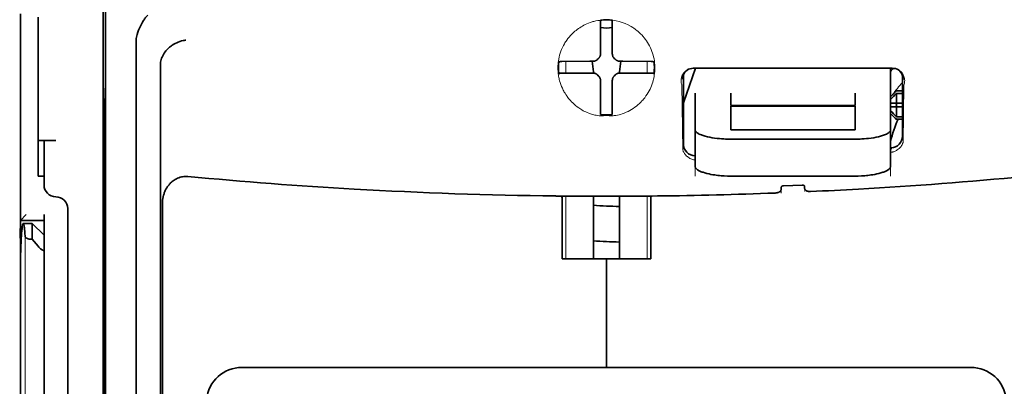
# Model space of a CAD drawing. Units: millimetres. Extents: x -3397 to 12682, y 2871 to 5344.
# Drawn here: x 9003 to 9086, y 3966 to 3997 of the extents above; entities that cross this region are included whole.
import ezdxf

# ---------------------------------------------------------------- set-up
doc = ezdxf.new("R2010")
doc.units = ezdxf.units.MM

msp = doc.modelspace()

# ---------------------------------------------------------------- linework, layer by layer
at = {"color": 5, "lineweight": 35}
for p, q in [((9010.484, 4079.36), (9010.484, 3945.836)), ((9010.573, 3945.037), (9010.573, 3984.826)), ((9003.536, 3864.344), (9003.536, 3976.582)), ((9083.21, 3967.624), (9022.107, 3967.624))]:
    msp.add_line(p, q, dxfattribs=at)
at = {"color": 5, "lineweight": 35, "ltscale": 0.085653}
msp.add_line((9003.536, 3997.279), (9003.536, 3990.479), dxfattribs=at)
at = {"color": 5, "lineweight": 13, "ltscale": 0.081929}
msp.add_line((9003.536, 3996.983), (9003.536, 3990.479), dxfattribs=at)
at = {"color": 5, "lineweight": 35, "ltscale": 0.081929}
msp.add_line((9005.024, 3996.983), (9005.024, 3990.479), dxfattribs=at)
at = {"color": 5, "lineweight": 35, "ltscale": 0.000822}
for p, q in [((9052.162, 3996.665), (9052.162, 3996.73)), ((9053.154, 3996.665), (9053.154, 3996.73))]:
    msp.add_line(p, q, dxfattribs=at)
at = {"color": 5, "lineweight": 35, "ltscale": 0.001823}
for p, q in [((9052.162, 3996.52), (9052.162, 3996.665)), ((9053.154, 3996.52), (9053.154, 3996.665))]:
    msp.add_line(p, q, dxfattribs=at)
at = {"color": 5, "lineweight": 35, "ltscale": 0.029482}
for p, q in [((9052.162, 3994.18), (9052.162, 3996.52)), ((9053.154, 3994.18), (9053.154, 3996.52))]:
    msp.add_line(p, q, dxfattribs=at)
at = {"color": 5, "lineweight": 35, "ltscale": 0.39169}
msp.add_line((9010.673, 3995.796), (9010.673, 3964.7), dxfattribs=at)
at = {"color": 5, "lineweight": 35, "ltscale": 0.36213}
msp.add_line((9013.251, 3966.328), (9013.251, 3995.078), dxfattribs=at)
at = {"color": 5, "lineweight": 35, "ltscale": 0.003477}
for p, q in [((9052.162, 3993.904), (9052.162, 3994.18)), ((9053.154, 3993.904), (9053.154, 3994.18))]:
    msp.add_line(p, q, dxfattribs=at)
at = {"color": 5, "lineweight": 13, "ltscale": 0.000106}
for p, q in [((9052.162, 3993.69), (9052.162, 3993.682)), ((9053.154, 3993.69), (9053.154, 3993.682)), ((9051.771, 3993.299), (9051.771, 3993.29)), ((9053.546, 3993.299), (9053.546, 3993.29)), ((9051.771, 3992.307), (9051.771, 3992.298)), ((9052.162, 3991.915), (9052.162, 3991.907)), ((9053.154, 3991.915), (9053.154, 3991.907)), ((9053.546, 3992.307), (9053.546, 3992.298))]:
    msp.add_line(p, q, dxfattribs=at)
at = {"color": 5, "lineweight": 35, "ltscale": 0.354745}
msp.add_line((9015.271, 3964.71), (9015.271, 3992.874), dxfattribs=at)
at = {"color": 5, "lineweight": 35, "ltscale": 0.001627}
for p, q in [((9048.773, 3993.276), (9048.662, 3993.209)), ((9056.544, 3993.276), (9056.654, 3993.209))]:
    msp.add_line(p, q, dxfattribs=at)
at = {"color": 5, "lineweight": 35, "ltscale": 0.001846}
for p, q in [((9048.919, 3993.278), (9048.773, 3993.276)), ((9056.397, 3993.278), (9056.544, 3993.276)), ((9048.919, 3992.285), (9048.773, 3992.283)), ((9056.397, 3992.285), (9056.544, 3992.283))]:
    msp.add_line(p, q, dxfattribs=at)
at = {"color": 5, "lineweight": 35, "ltscale": 0.029636}
for p, q in [((9051.272, 3993.29), (9048.919, 3993.278)), ((9054.044, 3993.29), (9056.397, 3993.278)), ((9051.272, 3992.297), (9048.919, 3992.285)), ((9054.044, 3992.297), (9056.397, 3992.285))]:
    msp.add_line(p, q, dxfattribs=at)
at = {"color": 5, "lineweight": 13, "ltscale": 0.001369}
for p, q in [((9049.252, 3993.231), (9049.251, 3993.123)), ((9056.065, 3993.123), (9056.064, 3993.231))]:
    msp.add_line(p, q, dxfattribs=at)
at = {"color": 5, "lineweight": 13, "ltscale": 0.010379}
for p, q in [((9049.251, 3992.299), (9049.251, 3993.123)), ((9056.065, 3992.299), (9056.065, 3993.123))]:
    msp.add_line(p, q, dxfattribs=at)
at = {"color": 5, "lineweight": 13, "ltscale": 0.0006}
msp.add_line((9049.252, 3993.232), (9049.252, 3993.279), dxfattribs=at)
at = {"color": 5, "lineweight": 35, "ltscale": 0.003486}
for p, q in [((9051.549, 3993.29), (9051.272, 3993.29)), ((9053.768, 3993.29), (9054.044, 3993.29)), ((9051.549, 3992.298), (9051.272, 3992.297)), ((9053.768, 3992.298), (9054.044, 3992.297))]:
    msp.add_line(p, q, dxfattribs=at)
at = {"color": 5, "lineweight": 35, "ltscale": 0.011313}
for p, q in [((9051.455, 3993.29), (9051.567, 3992.399)), ((9053.861, 3993.29), (9053.75, 3992.399))]:
    msp.add_line(p, q, dxfattribs=at)
at = {"color": 5, "lineweight": 13, "ltscale": 0.000599}
msp.add_line((9056.064, 3993.232), (9056.064, 3993.279), dxfattribs=at)
at = {"color": 5, "lineweight": 35, "ltscale": 0.038564}
msp.add_line((9059.109, 3989.819), (9060.138, 3992.702), dxfattribs=at)
at = {"color": 5, "lineweight": 35, "ltscale": 0.210095}
msp.add_line((9076.623, 3992.708), (9059.944, 3992.702), dxfattribs=at)
at = {"color": 5, "lineweight": 13, "ltscale": 0.210213}
msp.add_line((9076.637, 3992.707), (9059.948, 3992.701), dxfattribs=at)
at = {"color": 5, "lineweight": 35, "ltscale": 0.026468}
msp.add_line((9076.475, 3990.607), (9076.475, 3992.708), dxfattribs=at)
at = {"color": 5, "lineweight": 35, "ltscale": 0.024175}
for p, q in [((9050.587, 3992.306), (9048.667, 3992.296)), ((9054.73, 3992.306), (9056.649, 3992.296))]:
    msp.add_line(p, q, dxfattribs=at)
at = {"color": 5, "lineweight": 35, "ltscale": 0.00141}
for p, q in [((9048.773, 3992.283), (9048.677, 3992.226)), ((9056.544, 3992.283), (9056.64, 3992.226))]:
    msp.add_line(p, q, dxfattribs=at)
at = {"color": 5, "lineweight": 35, "ltscale": 0.00457}
for p, q in [((9050.949, 3992.307), (9050.587, 3992.306)), ((9054.367, 3992.307), (9054.73, 3992.306))]:
    msp.add_line(p, q, dxfattribs=at)
at = {"color": 5, "lineweight": 13, "ltscale": 0.000442}
for p, q in [((9050.737, 3992.306), (9050.728, 3992.34)), ((9054.588, 3992.34), (9054.579, 3992.306)), ((9053.154, 3990.882), (9053.12, 3990.873))]:
    msp.add_line(p, q, dxfattribs=at)
at = {"color": 5, "lineweight": 35, "ltscale": 0.007547}
for p, q in [((9050.949, 3992.307), (9051.549, 3992.307)), ((9053.768, 3992.307), (9054.367, 3992.307))]:
    msp.add_line(p, q, dxfattribs=at)
at = {"color": 5, "lineweight": 35, "ltscale": 0.001159}
for p, q in [((9051.567, 3992.399), (9051.567, 3992.307)), ((9053.75, 3992.399), (9053.75, 3992.307))]:
    msp.add_line(p, q, dxfattribs=at)
at = {"color": 5, "lineweight": 35, "ltscale": 0.072481}
msp.add_line((9059.109, 3992.119), (9059.109, 3986.365), dxfattribs=at)
at = {"color": 5, "lineweight": 35, "ltscale": 0.064331}
msp.add_line((9077.467, 3987.012), (9077.467, 3992.119), dxfattribs=at)
at = {"color": 5, "lineweight": 35, "ltscale": 0.000106}
for p, q in [((9052.162, 3991.693), (9052.162, 3991.685)), ((9053.154, 3991.693), (9053.154, 3991.685))]:
    msp.add_line(p, q, dxfattribs=at)
at = {"color": 5, "lineweight": 35, "ltscale": 0.003495}
for p, q in [((9052.162, 3991.685), (9052.162, 3991.407)), ((9053.154, 3991.685), (9053.154, 3991.407))]:
    msp.add_line(p, q, dxfattribs=at)
at = {"color": 5, "lineweight": 35, "ltscale": 0.029789}
for p, q in [((9052.162, 3991.407), (9052.162, 3989.042)), ((9053.154, 3991.407), (9053.154, 3989.042))]:
    msp.add_line(p, q, dxfattribs=at)
at = {"color": 5, "lineweight": 13, "ltscale": 0.068617}
msp.add_line((9058.971, 3991.302), (9059.052, 3985.855), dxfattribs=at)
at = {"color": 5, "lineweight": 13, "ltscale": 0.060473}
msp.add_line((9077.594, 3991.278), (9077.522, 3986.478), dxfattribs=at)
at = {"color": 5, "lineweight": 35, "ltscale": 0.000153}
msp.add_line((9077.532, 3991.778), (9077.532, 3991.766), dxfattribs=at)
at = {"color": 5, "lineweight": 35, "ltscale": 0.132687}
msp.add_line((9003.536, 3990.479), (9003.536, 3979.945), dxfattribs=at)
at = {"color": 5, "lineweight": 13, "ltscale": 0.132839}
msp.add_line((9003.536, 3990.479), (9003.536, 3979.933), dxfattribs=at)
at = {"color": 5, "lineweight": 35, "ltscale": 0.085812}
msp.add_line((9005.024, 3983.666), (9005.024, 3990.479), dxfattribs=at)
at = {"color": 5, "lineweight": 35, "ltscale": 0.036077}
for p, q in [((9010.634, 3990.906), (9010.59, 3988.042)), ((9010.51, 3983.305), (9010.553, 3986.169))]:
    msp.add_line(p, q, dxfattribs=at)
at = {"color": 5, "lineweight": 35, "ltscale": 0.012499}
for p, q in [((9060.101, 3990.607), (9060.101, 3989.614)), ((9063.078, 3990.607), (9063.078, 3989.614)), ((9073.498, 3989.614), (9073.498, 3990.607)), ((9076.475, 3989.614), (9076.475, 3990.607))]:
    msp.add_line(p, q, dxfattribs=at)
at = {"color": 5, "lineweight": 35, "ltscale": 0.007071}
for p, q in [((9076.872, 3990.712), (9076.475, 3990.315)), ((9076.872, 3988.529), (9076.475, 3988.926))]:
    msp.add_line(p, q, dxfattribs=at)
at = {"color": 5, "lineweight": 35, "ltscale": 0.001768}
for p, q in [((9076.971, 3990.811), (9076.872, 3990.712)), ((9076.971, 3988.43), (9076.872, 3988.529))]:
    msp.add_line(p, q, dxfattribs=at)
at = {"color": 5, "lineweight": 13, "ltscale": 0.0075}
for p, q in [((9076.872, 3990.811), (9077.467, 3990.811)), ((9076.872, 3989.769), (9077.467, 3989.769)), ((9076.872, 3989.472), (9077.467, 3989.472)), ((9076.872, 3988.43), (9077.467, 3988.43))]:
    msp.add_line(p, q, dxfattribs=at)
at = {"color": 5, "lineweight": 35, "ltscale": 0.00625}
for p, q in [((9076.971, 3990.811), (9077.467, 3990.811)), ((9077.467, 3990.602), (9076.971, 3990.602)), ((9077.467, 3988.639), (9076.971, 3988.639)), ((9076.971, 3988.43), (9077.467, 3988.43)), ((9005.024, 3983.666), (9005.52, 3983.666)), ((9005.52, 3979.945), (9005.52, 3980.441))]:
    msp.add_line(p, q, dxfattribs=at)
at = {"color": 5, "lineweight": 35, "ltscale": 0.010484}
for p, q in [((9076.971, 3990.602), (9076.971, 3989.769)), ((9076.971, 3989.472), (9076.971, 3988.639))]:
    msp.add_line(p, q, dxfattribs=at)
at = {"color": 5, "lineweight": 35, "ltscale": 0.298396}
msp.add_line((9010.647, 3966.344), (9010.647, 3990.034), dxfattribs=at)
at = {"color": 5, "lineweight": 35, "ltscale": 0.026238}
for p, q in [((9060.101, 3989.614), (9060.101, 3987.531)), ((9076.475, 3987.531), (9076.475, 3989.614))]:
    msp.add_line(p, q, dxfattribs=at)
at = {"color": 5, "lineweight": 35, "ltscale": 0.000242}
for p, q in [((9063.078, 3989.614), (9063.078, 3989.595)), ((9073.498, 3989.595), (9073.498, 3989.614))]:
    msp.add_line(p, q, dxfattribs=at)
at = {"color": 5, "lineweight": 35, "ltscale": 0.13125}
for p, q in [((9063.078, 3989.595), (9073.498, 3989.595)), ((9073.498, 3989.519), (9063.078, 3989.519)), ((9063.078, 3987.531), (9073.498, 3987.531)), ((9063.078, 3986.762), (9073.498, 3986.762)), ((9073.498, 3983.666), (9063.078, 3983.666))]:
    msp.add_line(p, q, dxfattribs=at)
at = {"color": 5, "lineweight": 35, "ltscale": 0.025034}
for p, q in [((9063.078, 3989.519), (9063.078, 3987.531)), ((9073.498, 3987.531), (9073.498, 3989.519))]:
    msp.add_line(p, q, dxfattribs=at)
at = {"color": 5, "lineweight": 35, "ltscale": 0.005}
for p, q in [((9076.872, 3989.769), (9076.475, 3989.769)), ((9076.872, 3989.472), (9076.475, 3989.472))]:
    msp.add_line(p, q, dxfattribs=at)
at = {"color": 5, "lineweight": 35, "ltscale": 0.0075}
for p, q in [((9076.872, 3989.769), (9077.467, 3989.769)), ((9076.872, 3989.472), (9077.467, 3989.472))]:
    msp.add_line(p, q, dxfattribs=at)
at = {"color": 5, "lineweight": 35, "ltscale": 0.00125}
msp.add_line((9076.971, 3989.571), (9076.971, 3989.67), dxfattribs=at)
at = {"color": 5, "lineweight": 35, "ltscale": 0.001869}
for p, q in [((9052.162, 3989.042), (9052.162, 3988.894)), ((9053.154, 3989.042), (9053.154, 3988.894))]:
    msp.add_line(p, q, dxfattribs=at)
at = {"color": 5, "lineweight": 35, "ltscale": 0.000912}
for p, q in [((9052.162, 3988.894), (9052.162, 3988.822)), ((9053.154, 3988.894), (9053.154, 3988.822))]:
    msp.add_line(p, q, dxfattribs=at)
at = {"color": 5, "lineweight": 35, "ltscale": 0.444367}
msp.add_line((9010.586, 3951.904), (9010.586, 3987.182), dxfattribs=at)
at = {"color": 5, "lineweight": 35, "ltscale": 0.038584}
for p, q in [((9060.101, 3984.468), (9060.101, 3987.531)), ((9076.475, 3984.468), (9076.475, 3987.531))]:
    msp.add_line(p, q, dxfattribs=at)
at = {"color": 5, "lineweight": 13, "ltscale": 0.048713}
for p, q in [((9060.101, 3983.664), (9060.101, 3987.531)), ((9076.475, 3983.664), (9076.475, 3987.531))]:
    msp.add_line(p, q, dxfattribs=at)
at = {"color": 5, "lineweight": 35, "ltscale": 0.01875}
msp.add_line((9006.513, 3986.643), (9005.024, 3986.643), dxfattribs=at)
at = {"color": 5, "lineweight": 35, "ltscale": 0.037417}
msp.add_line((9005.52, 3986.637), (9005.52, 3983.666), dxfattribs=at)
at = {"color": 5, "lineweight": 13, "ltscale": 0.000137}
msp.add_line((9060.101, 3985.295), (9060.09, 3985.294), dxfattribs=at)
at = {"color": 5, "lineweight": 13, "ltscale": 0.000147}
msp.add_line((9060.09, 3985.294), (9060.101, 3985.292), dxfattribs=at)
at = {"color": 5, "lineweight": 13, "ltscale": 0.001334}
msp.add_line((9076.578, 3985.947), (9076.475, 3985.921), dxfattribs=at)
at = {"color": 5, "lineweight": 13, "ltscale": 0.001295}
msp.add_line((9076.578, 3985.947), (9076.475, 3985.941), dxfattribs=at)
at = {"color": 5, "lineweight": 35, "ltscale": 0.009375}
msp.add_line((9005.52, 3982.922), (9005.52, 3983.666), dxfattribs=at)
at = {"color": 5, "lineweight": 35, "ltscale": 0.019668}
msp.add_line((9067.508, 3982.852), (9069.068, 3982.917), dxfattribs=at)
at = {"color": 5, "lineweight": 35, "ltscale": 0.002281}
msp.add_line((9069.272, 3982.631), (9069.266, 3982.812), dxfattribs=at)
at = {"color": 5, "lineweight": 35, "ltscale": 0.455411}
msp.add_line((9010.504, 3981.979), (9010.504, 3945.824), dxfattribs=at)
at = {"color": 5, "lineweight": 35, "ltscale": 0.000773}
msp.add_line((9048.381, 3981.998), (9048.442, 3981.996), dxfattribs=at)
at = {"color": 5, "lineweight": 35, "ltscale": 0.010682}
msp.add_line((9049.29, 3981.988), (9048.442, 3981.996), dxfattribs=at)
at = {"color": 5, "lineweight": 13, "ltscale": 0.066368}
for p, q in [((9049.251, 3976.72), (9049.251, 3981.989)), ((9056.065, 3976.72), (9056.065, 3981.989))]:
    msp.add_line(p, q, dxfattribs=at)
at = {"color": 5, "lineweight": 35, "ltscale": 0.004922}
msp.add_line((9049.681, 3981.985), (9049.29, 3981.988), dxfattribs=at)
at = {"color": 5, "lineweight": 35, "ltscale": 0.066191}
for p, q in [((9051.567, 3976.72), (9051.567, 3981.974)), ((9053.75, 3976.72), (9053.75, 3981.974))]:
    msp.add_line(p, q, dxfattribs=at)
at = {"color": 5, "lineweight": 13, "ltscale": 0.00322}
msp.add_line((9067.296, 3982.243), (9067.296, 3982.499), dxfattribs=at)
at = {"color": 5, "lineweight": 35, "ltscale": 0.002289}
msp.add_line((9067.31, 3982.73), (9067.304, 3982.548), dxfattribs=at)
at = {"color": 5, "lineweight": 13, "ltscale": 0.002712}
msp.add_line((9069.28, 3982.583), (9069.28, 3982.367), dxfattribs=at)
at = {"color": 5, "lineweight": 35, "ltscale": 0.44733}
msp.add_line((9015.444, 3945.837), (9015.444, 3981.351), dxfattribs=at)
at = {"color": 5, "lineweight": 35, "ltscale": 0.06442}
for p, q in [((9048.937, 3976.72), (9048.937, 3981.834)), ((9056.38, 3976.72), (9056.38, 3981.834))]:
    msp.add_line(p, q, dxfattribs=at)
at = {"color": 5, "lineweight": 35, "ltscale": 0.008839}
msp.add_line((9004.032, 3980.441), (9003.536, 3979.945), dxfattribs=at)
at = {"color": 5, "lineweight": 35, "ltscale": 0.0125}
msp.add_line((9007.505, 3980.937), (9007.505, 3979.945), dxfattribs=at)
at = {"color": 5, "lineweight": 13, "ltscale": 0.025152}
msp.add_line((9003.524, 3979.945), (9005.52, 3979.945), dxfattribs=at)
at = {"color": 5, "lineweight": 35, "ltscale": 0.042216}
msp.add_line((9003.536, 3979.945), (9003.536, 3976.593), dxfattribs=at)
at = {"color": 5, "lineweight": 35, "ltscale": 0.025}
for p, q in [((9003.536, 3979.945), (9005.52, 3979.945)), ((9052.658, 3976.72), (9054.643, 3976.72))]:
    msp.add_line(p, q, dxfattribs=at)
at = {"color": 5, "lineweight": 35, "ltscale": 0.009444}
msp.add_line((9003.778, 3979.697), (9004.528, 3979.697), dxfattribs=at)
at = {"color": 5, "lineweight": 35, "ltscale": 0.016747}
msp.add_line((9004.528, 3979.697), (9004.528, 3978.367), dxfattribs=at)
at = {"color": 5, "lineweight": 35, "ltscale": 0.017678}
msp.add_line((9005.52, 3978.704), (9004.528, 3979.697), dxfattribs=at)
at = {"color": 5, "lineweight": 35, "ltscale": 0.240625}
for p, q in [((9005.52, 3960.842), (9005.52, 3979.945)), ((9007.505, 3960.842), (9007.505, 3979.945))]:
    msp.add_line(p, q, dxfattribs=at)
at = {"color": 5, "lineweight": 13}
msp.add_line((9003.951, 3978.626), (9003.951, 3872.597), dxfattribs=at)
at = {"color": 5, "lineweight": 35, "ltscale": 0.001226}
msp.add_line((9004.431, 3978.367), (9004.528, 3978.367), dxfattribs=at)
at = {"color": 5, "lineweight": 35, "ltscale": 0.009596}
msp.add_line((9005.024, 3977.789), (9004.528, 3978.367), dxfattribs=at)
at = {"color": 5, "lineweight": 13, "ltscale": 0.246303}
msp.add_line((9005.52, 3977.789), (9005.52, 3958.235), dxfattribs=at)
at = {"color": 5, "lineweight": 35, "ltscale": 0.046875}
for q in [(9048.937, 3976.72), (9056.38, 3976.72)]:
    msp.add_line((9052.658, 3976.72), q, dxfattribs=at)
at = {"color": 5, "lineweight": 35, "ltscale": 0.114565}
for p, q in [((9052.658, 3967.624), (9052.658, 3976.72)), ((9052.658, 3976.72), (9052.658, 3967.624))]:
    msp.add_line(p, q, dxfattribs=at)
at = {"color": 5, "lineweight": 35, "ltscale": 0.04375}
msp.add_line((9007.505, 3971.51), (9007.505, 3968.036), dxfattribs=at)
at = {"color": 5, "lineweight": 35, "ltscale": 0.020513}
msp.add_line((9010.647, 3964.716), (9010.647, 3966.344), dxfattribs=at)
at = {"color": 5, "lineweight": 35, "ltscale": 0.020512}
msp.add_line((9013.251, 3964.7), (9013.251, 3966.328), dxfattribs=at)
at = {"color": 5, "lineweight": 35}
for points in [[(9013.32, 3995.535), (9013.383, 3995.721), (9013.451, 3995.902), (9013.525, 3996.078), (9013.603, 3996.248), (9013.684, 3996.41), (9013.769, 3996.564), (9013.857, 3996.708), (9013.903, 3996.778), (9013.949, 3996.845), (9013.994, 3996.905), (9014.038, 3996.963), (9014.1, 3997.037), (9014.161, 3997.105), (9014.223, 3997.167)], [(9015.416, 3993.649), (9015.468, 3993.76), (9015.528, 3993.867), (9015.593, 3993.971), (9015.665, 3994.071), (9015.741, 3994.167), (9015.823, 3994.259), (9015.891, 3994.329), (9015.962, 3994.397), (9016.035, 3994.461), (9016.091, 3994.508), (9016.148, 3994.552), (9016.207, 3994.595), (9016.267, 3994.637), (9016.389, 3994.714), (9016.515, 3994.785), (9016.643, 3994.848), (9016.773, 3994.904), (9016.906, 3994.952), (9017.04, 3994.993), (9017.175, 3995.027), (9017.258, 3995.043), (9017.341, 3995.057), (9017.397, 3995.064)], [(9015.416, 3993.649), (9015.376, 3993.55), (9015.343, 3993.443), (9015.315, 3993.328), (9015.293, 3993.205), (9015.279, 3993.076), (9015.272, 3992.938), (9015.271, 3992.874)], [(9051.997, 3993.534), (9051.956, 3993.496), (9051.918, 3993.456)], [(9051.997, 3993.534), (9052.019, 3993.556), (9052.041, 3993.579), (9052.06, 3993.603), (9052.079, 3993.629), (9052.095, 3993.655), (9052.11, 3993.683), (9052.123, 3993.712), (9052.134, 3993.741), (9052.15, 3993.794)], [(9053.167, 3993.794), (9053.175, 3993.764), (9053.184, 3993.734), (9053.196, 3993.705), (9053.21, 3993.676), (9053.225, 3993.649), (9053.242, 3993.622), (9053.26, 3993.597), (9053.281, 3993.573), (9053.32, 3993.534)], [(9053.398, 3993.456), (9053.36, 3993.496), (9053.32, 3993.534)], [(9051.658, 3993.303), (9051.689, 3993.311), (9051.719, 3993.321), (9051.748, 3993.332), (9051.776, 3993.346), (9051.804, 3993.361), (9051.83, 3993.378), (9051.855, 3993.397), (9051.879, 3993.417), (9051.918, 3993.456)], [(9053.398, 3993.456), (9053.419, 3993.433), (9053.443, 3993.412), (9053.467, 3993.392), (9053.492, 3993.374), (9053.519, 3993.357), (9053.547, 3993.342), (9053.575, 3993.329), (9053.605, 3993.318), (9053.658, 3993.303)], [(9051.918, 3992.141), (9051.897, 3992.164), (9051.874, 3992.185), (9051.849, 3992.205), (9051.824, 3992.223), (9051.797, 3992.24), (9051.769, 3992.255), (9051.741, 3992.268), (9051.712, 3992.279), (9051.682, 3992.288), (9051.651, 3992.296), (9051.62, 3992.301), (9051.589, 3992.305), (9051.549, 3992.307)], [(9051.918, 3992.133), (9051.897, 3992.155), (9051.874, 3992.177), (9051.849, 3992.197), (9051.824, 3992.215), (9051.797, 3992.231), (9051.769, 3992.246), (9051.741, 3992.259), (9051.712, 3992.271), (9051.658, 3992.286)], [(9051.918, 3992.141), (9051.956, 3992.101), (9051.997, 3992.063)], [(9051.918, 3992.133), (9051.956, 3992.093), (9051.997, 3992.055)], [(9052.162, 3991.693), (9052.161, 3991.725), (9052.158, 3991.756), (9052.153, 3991.787), (9052.146, 3991.817), (9052.137, 3991.848), (9052.127, 3991.877), (9052.114, 3991.906), (9052.1, 3991.934), (9052.084, 3991.961), (9052.066, 3991.987), (9052.046, 3992.011), (9052.026, 3992.035), (9051.997, 3992.063)], [(9052.15, 3991.795), (9052.142, 3991.825), (9052.132, 3991.855), (9052.12, 3991.884), (9052.107, 3991.912), (9052.091, 3991.94), (9052.074, 3991.966), (9052.056, 3991.992), (9052.036, 3992.016), (9051.997, 3992.055)], [(9053.32, 3992.063), (9053.297, 3992.041), (9053.276, 3992.018), (9053.256, 3991.994), (9053.238, 3991.968), (9053.221, 3991.942), (9053.206, 3991.914), (9053.193, 3991.885), (9053.182, 3991.856), (9053.172, 3991.826), (9053.165, 3991.796), (9053.159, 3991.765), (9053.156, 3991.734), (9053.154, 3991.693)], [(9053.32, 3992.055), (9053.297, 3992.033), (9053.276, 3992.01), (9053.256, 3991.986), (9053.238, 3991.96), (9053.221, 3991.933), (9053.206, 3991.906), (9053.193, 3991.877), (9053.182, 3991.848), (9053.167, 3991.795)], [(9053.32, 3992.063), (9053.36, 3992.101), (9053.398, 3992.141)], [(9053.32, 3992.055), (9053.36, 3992.093), (9053.398, 3992.133)], [(9053.768, 3992.307), (9053.736, 3992.306), (9053.705, 3992.303), (9053.674, 3992.298), (9053.643, 3992.291), (9053.613, 3992.282), (9053.584, 3992.271), (9053.555, 3992.259), (9053.527, 3992.244), (9053.5, 3992.228), (9053.474, 3992.21), (9053.449, 3992.191), (9053.426, 3992.17), (9053.398, 3992.141)], [(9053.658, 3992.286), (9053.627, 3992.278), (9053.598, 3992.268), (9053.568, 3992.256), (9053.54, 3992.243), (9053.513, 3992.228), (9053.486, 3992.211), (9053.461, 3992.192), (9053.437, 3992.172), (9053.398, 3992.133)], [(9010.647, 3990.034), (9010.646, 3990.445), (9010.644, 3990.785), (9010.641, 3990.993), (9010.639, 3991.032), (9010.638, 3991.037), (9010.638, 3991.037), (9010.638, 3991.037), (9010.638, 3991.037)], [(9063.078, 3986.762), (9062.933, 3986.763), (9062.788, 3986.766), (9062.644, 3986.771), (9062.501, 3986.778), (9062.311, 3986.79), (9062.124, 3986.806), (9061.939, 3986.825), (9061.723, 3986.853), (9061.514, 3986.885), (9061.314, 3986.922), (9061.123, 3986.963), (9060.943, 3987.009), (9060.854, 3987.034), (9060.768, 3987.061), (9060.689, 3987.087), (9060.615, 3987.115), (9060.52, 3987.154), (9060.433, 3987.194), (9060.355, 3987.235), (9060.314, 3987.261), (9060.275, 3987.286), (9060.244, 3987.309), (9060.216, 3987.332), (9060.181, 3987.365), (9060.152, 3987.399), (9060.13, 3987.432), (9060.114, 3987.465), (9060.104, 3987.498), (9060.101, 3987.531)], [(9073.498, 3986.762), (9073.643, 3986.763), (9073.788, 3986.766), (9073.932, 3986.771), (9074.075, 3986.778), (9074.265, 3986.79), (9074.453, 3986.806), (9074.637, 3986.825), (9074.853, 3986.853), (9075.062, 3986.885), (9075.262, 3986.922), (9075.453, 3986.963), (9075.633, 3987.009), (9075.722, 3987.034), (9075.808, 3987.061), (9075.887, 3987.087), (9075.962, 3987.115), (9076.056, 3987.154), (9076.143, 3987.194), (9076.221, 3987.235), (9076.262, 3987.261), (9076.301, 3987.286), (9076.332, 3987.309), (9076.36, 3987.332), (9076.395, 3987.365), (9076.424, 3987.399), (9076.447, 3987.432), (9076.462, 3987.465), (9076.472, 3987.498), (9076.475, 3987.531)], [(9006.513, 3986.643), (9006.008, 3986.643), (9005.788, 3986.643), (9005.62, 3986.641), (9005.564, 3986.64), (9005.525, 3986.638), (9005.521, 3986.637), (9005.521, 3986.637), (9005.52, 3986.637), (9005.52, 3986.637)], [(9010.573, 3984.826), (9010.571, 3985.69), (9010.567, 3986.121), (9010.565, 3986.264), (9010.562, 3986.362), (9010.561, 3986.374), (9010.56, 3986.375), (9010.56, 3986.376)], [(9076.475, 3986.017), (9076.505, 3986.019), (9076.535, 3986.021)], [(9060.101, 3984.468), (9060.103, 3984.44), (9060.109, 3984.413), (9060.12, 3984.385), (9060.13, 3984.364), (9060.143, 3984.343), (9060.175, 3984.301), (9060.211, 3984.265), (9060.254, 3984.229), (9060.303, 3984.193), (9060.344, 3984.166), (9060.389, 3984.14), (9060.487, 3984.09), (9060.547, 3984.062), (9060.612, 3984.035), (9060.683, 3984.008), (9060.759, 3983.981), (9060.915, 3983.931), (9061.083, 3983.886), (9061.262, 3983.844), (9061.417, 3983.812), (9061.578, 3983.783), (9061.744, 3983.757), (9061.869, 3983.741), (9061.996, 3983.725), (9062.129, 3983.711), (9062.264, 3983.699), (9062.532, 3983.681), (9062.804, 3983.67), (9063.078, 3983.666)], [(9076.475, 3984.468), (9076.473, 3984.44), (9076.467, 3984.413), (9076.456, 3984.385), (9076.446, 3984.364), (9076.433, 3984.343), (9076.401, 3984.301), (9076.365, 3984.265), (9076.322, 3984.229), (9076.273, 3984.193), (9076.232, 3984.166), (9076.187, 3984.14), (9076.089, 3984.09), (9076.029, 3984.062), (9075.965, 3984.035), (9075.893, 3984.008), (9075.817, 3983.981), (9075.661, 3983.931), (9075.493, 3983.886), (9075.314, 3983.844), (9075.159, 3983.812), (9074.998, 3983.783), (9074.832, 3983.757), (9074.707, 3983.741), (9074.58, 3983.725), (9074.447, 3983.711), (9074.312, 3983.699), (9074.044, 3983.681), (9073.772, 3983.67), (9073.498, 3983.666)], [(9017.581, 3983.633), (9017.471, 3983.64), (9017.36, 3983.639), (9017.25, 3983.632), (9017.141, 3983.617), (9017.033, 3983.596), (9016.927, 3983.568), (9016.819, 3983.532), (9016.715, 3983.49), (9016.614, 3983.442), (9016.517, 3983.388), (9016.424, 3983.329), (9016.335, 3983.265), (9016.264, 3983.209), (9016.197, 3983.15), (9016.132, 3983.088), (9016.086, 3983.041), (9016.042, 3982.992), (9015.998, 3982.942), (9015.957, 3982.89), (9015.879, 3982.785), (9015.808, 3982.676), (9015.744, 3982.564), (9015.686, 3982.45), (9015.657, 3982.385), (9015.63, 3982.321), (9015.604, 3982.254), (9015.58, 3982.188), (9015.539, 3982.054), (9015.505, 3981.918), (9015.479, 3981.781), (9015.46, 3981.643), (9015.449, 3981.505), (9015.444, 3981.366), (9015.444, 3981.351)], [(9067.508, 3982.852), (9067.465, 3982.847), (9067.425, 3982.838), (9067.388, 3982.823), (9067.36, 3982.807), (9067.338, 3982.789), (9067.321, 3982.768), (9067.312, 3982.746), (9067.31, 3982.73)], [(9069.068, 3982.917), (9069.11, 3982.916), (9069.151, 3982.91), (9069.188, 3982.899), (9069.218, 3982.884), (9069.241, 3982.865), (9069.257, 3982.844), (9069.264, 3982.828), (9069.266, 3982.812)], [(9052.658, 3981.973), (9054.342, 3981.977), (9056.026, 3981.988)], [(9056.026, 3981.988), (9056.481, 3981.993), (9056.935, 3981.998)], [(9067.304, 3982.548), (9067.3, 3982.513), (9067.288, 3982.478), (9067.269, 3982.445), (9067.244, 3982.412), (9067.213, 3982.382), (9067.18, 3982.356), (9067.144, 3982.333), (9067.103, 3982.312), (9067.071, 3982.298), (9067.037, 3982.285), (9066.965, 3982.264), (9066.889, 3982.25), (9066.808, 3982.243)], [(9069.272, 3982.631), (9069.276, 3982.597), (9069.288, 3982.563), (9069.307, 3982.531), (9069.332, 3982.501), (9069.363, 3982.473), (9069.395, 3982.45), (9069.432, 3982.43), (9069.472, 3982.412), (9069.505, 3982.4), (9069.539, 3982.391), (9069.61, 3982.376), (9069.685, 3982.369), (9069.726, 3982.367), (9069.768, 3982.368)], [(9003.778, 3979.697), (9003.776, 3979.696), (9003.77, 3979.694), (9003.765, 3979.69), (9003.753, 3979.67), (9003.738, 3979.63), (9003.72, 3979.556), (9003.699, 3979.432), (9003.679, 3979.285)], [(9003.935, 3978.626), (9003.919, 3978.843), (9003.902, 3979.036), (9003.888, 3979.188), (9003.873, 3979.321), (9003.859, 3979.421), (9003.846, 3979.505), (9003.834, 3979.565), (9003.823, 3979.614), (9003.813, 3979.646), (9003.804, 3979.67), (9003.796, 3979.683), (9003.79, 3979.691), (9003.784, 3979.695), (9003.778, 3979.697)], [(9003.536, 3976.582), (9003.539, 3976.723), (9003.546, 3976.969), (9003.564, 3977.472), (9003.579, 3977.819), (9003.594, 3978.137), (9003.61, 3978.418), (9003.626, 3978.672), (9003.64, 3978.87), (9003.655, 3979.048), (9003.679, 3979.285)], [(9004.431, 3978.367), (9004.352, 3978.371), (9004.276, 3978.381), (9004.203, 3978.399), (9004.136, 3978.422), (9004.105, 3978.436), (9004.076, 3978.452), (9004.049, 3978.468), (9004.025, 3978.485), (9004.005, 3978.502), (9003.987, 3978.52), (9003.973, 3978.536), (9003.961, 3978.553), (9003.947, 3978.577), (9003.939, 3978.602), (9003.935, 3978.626)], [(9005.52, 3977.503), (9005.519, 3977.487), (9005.515, 3977.472), (9005.511, 3977.462), (9005.505, 3977.454), (9005.493, 3977.443), (9005.474, 3977.437), (9005.462, 3977.437), (9005.448, 3977.438), (9005.429, 3977.442), (9005.406, 3977.451), (9005.385, 3977.461), (9005.36, 3977.475), (9005.323, 3977.499), (9005.279, 3977.533), (9005.225, 3977.579), (9005.181, 3977.62), (9005.147, 3977.654), (9005.099, 3977.705), (9005.024, 3977.789)]]:
    msp.add_lwpolyline(points, dxfattribs=at)
at = {"color": 5, "lineweight": 13}
for points in [[(9052.658, 3996.772), (9052.342, 3996.745), (9052.184, 3996.729), (9052.067, 3996.715), (9051.95, 3996.699), (9051.778, 3996.671), (9051.694, 3996.654), (9051.611, 3996.636), (9051.533, 3996.616), (9051.457, 3996.595), (9051.378, 3996.571), (9051.301, 3996.545), (9051.153, 3996.489), (9051.01, 3996.428), (9050.885, 3996.369), (9050.763, 3996.306), (9050.646, 3996.242), (9050.532, 3996.174), (9050.422, 3996.105), (9050.315, 3996.033), (9050.213, 3995.96), (9050.115, 3995.884), (9050.02, 3995.806), (9049.952, 3995.748), (9049.886, 3995.688), (9049.821, 3995.626), (9049.757, 3995.563), (9049.642, 3995.441), (9049.533, 3995.317), (9049.431, 3995.19), (9049.336, 3995.062), (9049.284, 3994.987), (9049.235, 3994.912), (9049.187, 3994.835), (9049.14, 3994.758), (9049.055, 3994.603), (9048.976, 3994.447), (9048.906, 3994.288), (9048.843, 3994.129), (9048.787, 3993.968), (9048.739, 3993.806), (9048.697, 3993.644), (9048.663, 3993.482), (9048.633, 3993.303), (9048.621, 3993.212), (9048.61, 3993.122), (9048.603, 3993.033), (9048.597, 3992.944), (9048.593, 3992.834), (9048.593, 3992.723), (9048.598, 3992.572), (9048.604, 3992.472), (9048.618, 3992.276)], [(9054.727, 3996.21), (9054.876, 3996.113), (9054.949, 3996.064), (9055.058, 3995.989), (9055.137, 3995.932), (9055.215, 3995.874), (9055.311, 3995.795), (9055.403, 3995.714), (9055.491, 3995.631), (9055.555, 3995.568), (9055.616, 3995.504), (9055.73, 3995.379), (9055.837, 3995.251), (9055.936, 3995.122), (9056.029, 3994.991), (9056.116, 3994.857), (9056.197, 3994.722), (9056.278, 3994.573), (9056.351, 3994.422), (9056.418, 3994.27), (9056.478, 3994.117), (9056.531, 3993.963), (9056.577, 3993.808), (9056.617, 3993.652), (9056.651, 3993.495), (9056.679, 3993.333), (9056.7, 3993.166), (9056.716, 3992.996), (9056.721, 3992.911), (9056.724, 3992.828), (9056.725, 3992.746), (9056.724, 3992.665), (9056.718, 3992.535), (9056.712, 3992.448), (9056.699, 3992.276)], [(9058.971, 3991.302), (9058.945, 3991.398), (9058.934, 3991.444), (9058.922, 3991.513), (9058.917, 3991.567), (9058.914, 3991.623), (9058.915, 3991.715), (9058.919, 3991.762), (9058.924, 3991.809), (9058.932, 3991.855), (9058.941, 3991.901), (9058.961, 3991.974), (9058.987, 3992.048), (9059.018, 3992.12), (9059.055, 3992.19), (9059.099, 3992.259), (9059.145, 3992.321), (9059.197, 3992.381), (9059.256, 3992.438), (9059.322, 3992.492), (9059.394, 3992.543), (9059.465, 3992.585), (9059.505, 3992.605), (9059.547, 3992.624), (9059.585, 3992.639), (9059.625, 3992.652), (9059.675, 3992.665), (9059.728, 3992.675), (9059.801, 3992.686), (9059.851, 3992.692), (9059.948, 3992.701)], [(9076.637, 3992.707), (9076.731, 3992.697), (9076.779, 3992.69), (9076.851, 3992.679), (9076.902, 3992.668), (9076.95, 3992.656), (9076.994, 3992.641), (9077.037, 3992.624), (9077.078, 3992.605), (9077.118, 3992.584), (9077.191, 3992.538), (9077.264, 3992.485), (9077.33, 3992.429), (9077.388, 3992.37), (9077.44, 3992.308), (9077.485, 3992.243), (9077.532, 3992.166), (9077.57, 3992.086), (9077.601, 3992.004), (9077.626, 3991.922), (9077.643, 3991.838), (9077.654, 3991.755), (9077.658, 3991.673), (9077.656, 3991.587), (9077.648, 3991.501), (9077.633, 3991.42), (9077.621, 3991.372), (9077.594, 3991.278)], [(9048.618, 3992.276), (9048.64, 3992.12), (9048.652, 3992.045), (9048.672, 3991.934), (9048.688, 3991.852), (9048.707, 3991.769), (9048.74, 3991.643), (9048.779, 3991.513), (9048.835, 3991.349), (9048.898, 3991.186), (9048.968, 3991.026), (9049.046, 3990.867), (9049.087, 3990.788), (9049.131, 3990.709), (9049.193, 3990.605), (9049.259, 3990.501), (9049.329, 3990.398), (9049.382, 3990.324), (9049.436, 3990.251), (9049.492, 3990.18), (9049.55, 3990.11), (9049.641, 3990.004), (9049.738, 3989.901), (9049.839, 3989.799), (9049.945, 3989.7), (9050.073, 3989.589), (9050.209, 3989.482), (9050.351, 3989.379), (9050.427, 3989.327), (9050.504, 3989.276), (9050.61, 3989.211), (9050.72, 3989.148), (9050.835, 3989.088), (9050.932, 3989.043), (9051.035, 3988.999), (9051.178, 3988.943), (9051.275, 3988.908), (9051.465, 3988.841)], [(9056.699, 3992.276), (9056.671, 3992.096), (9056.656, 3992.008), (9056.632, 3991.879), (9056.611, 3991.783), (9056.588, 3991.686), (9056.546, 3991.539), (9056.497, 3991.39), (9056.441, 3991.243), (9056.38, 3991.097), (9056.313, 3990.952), (9056.24, 3990.809), (9056.16, 3990.667), (9056.073, 3990.526), (9055.976, 3990.382), (9055.872, 3990.24), (9055.759, 3990.101), (9055.7, 3990.033), (9055.639, 3989.965), (9055.532, 3989.853), (9055.419, 3989.744), (9055.3, 3989.638), (9055.175, 3989.534), (9055.044, 3989.434), (9054.906, 3989.338), (9054.769, 3989.25), (9054.625, 3989.166), (9054.476, 3989.087), (9054.319, 3989.013), (9054.206, 3988.965), (9054.09, 3988.919), (9053.971, 3988.877), (9053.848, 3988.84), (9053.722, 3988.806), (9053.593, 3988.777), (9053.452, 3988.752), (9053.308, 3988.734), (9053.235, 3988.728), (9053.161, 3988.723), (9053.09, 3988.721), (9053.018, 3988.721), (9052.898, 3988.726), (9052.818, 3988.733), (9052.658, 3988.748)], [(9051.465, 3988.841), (9051.613, 3988.802), (9051.686, 3988.785), (9051.802, 3988.762), (9051.921, 3988.744), (9052.042, 3988.73), (9052.165, 3988.722), (9052.288, 3988.721), (9052.369, 3988.724), (9052.425, 3988.728), (9052.534, 3988.739), (9052.596, 3988.745), (9052.658, 3988.748)], [(9076.475, 3985.655), (9076.527, 3985.659), (9076.577, 3985.666), (9076.627, 3985.675), (9076.675, 3985.687), (9076.744, 3985.708), (9076.809, 3985.733), (9076.872, 3985.761), (9076.916, 3985.783), (9076.96, 3985.807), (9077.041, 3985.858), (9077.116, 3985.914), (9077.185, 3985.972), (9077.248, 3986.033), (9077.304, 3986.096), (9077.354, 3986.16), (9077.4, 3986.226), (9077.44, 3986.294), (9077.471, 3986.355), (9077.489, 3986.396), (9077.522, 3986.478)], [(9060.101, 3985.017), (9060.031, 3985.026), (9059.962, 3985.039), (9059.897, 3985.055), (9059.811, 3985.083), (9059.731, 3985.116), (9059.654, 3985.154), (9059.582, 3985.195), (9059.509, 3985.243), (9059.442, 3985.295), (9059.38, 3985.349), (9059.323, 3985.406), (9059.288, 3985.444), (9059.255, 3985.483), (9059.224, 3985.524), (9059.194, 3985.565), (9059.163, 3985.613), (9059.136, 3985.661), (9059.105, 3985.723), (9059.086, 3985.766), (9059.052, 3985.855)], [(9003.482, 3979.285), (9003.5, 3978.747), (9003.515, 3978.124), (9003.528, 3977.4), (9003.538, 3976.693)]]:
    msp.add_lwpolyline(points, dxfattribs=at)
at = {"color": 5, "lineweight": 35}
for centre, radius, start, end in [((9149.564, 3996.007), 138.892, 179.38165, 180.08702), ((9052.658, 3992.705), 4.055, 89.99979, 97.02751), ((9052.658, 3998.552), 2.481, 258.46225, 281.53619), ((9052.658, 3992.705), 4.055, 82.97249, 90.00021), ((9014.749, 3995.088), 1.497, 162.65391, 180.40261), ((9051.666, 3993.904), 0.496, 347.20299, 359.99673), ((9053.65, 3993.904), 0.496, 180.00329, 192.79701), ((9052.588, 3992.776), 3.95, 173.70659, 180.8519), ((9052.589, 3992.776), 3.951, 180.85232, 188.01013), ((9051.548, 3993.789), 0.498, 270.05092, 282.79123), ((9053.768, 3993.789), 0.498, 257.20878, 269.94907), ((9052.728, 3992.776), 3.951, 351.98986, 359.14768), ((9052.728, 3992.776), 3.95, 359.14809, 6.29342), ((9059.942, 3991.715), 0.987, 89.88685, 121.14661), ((9086.1, 3985.238), 12.019, 141.58225, 143.20817), ((9076.626, 3991.725), 0.983, 58.49312, 90.15834), ((9051.549, 3991.804), 0.494, 77.20353, 90.05093), ((9053.767, 3991.804), 0.494, 89.94907, 102.79648), ((9060.036, 3991.766), 0.992, 134.99794, 179.23053), ((9060.036, 3991.766), 0.992, 124.24665, 134.9975), ((9076.54, 3991.766), 0.992, 45.00274, 56.10974), ((9076.54, 3991.766), 0.992, 0.70242, 45.00244), ((9012.329, 3990.924), 1.695, 176.17222, 180.62751), ((9051.666, 3991.685), 0.496, 359.99673, 12.7914), ((9053.651, 3991.685), 0.496, 167.2086, 180.00327), ((9107.369, 3960.384), 42.862, 135.16988, 136.11896), ((9076.872, 3989.67), 0.0993, 0.01655, 89.98855), ((9076.872, 3989.571), 0.0993, 270.01145, 359.98345), ((9052.658, 3992.846), 4.055, 262.97119, 270.00019), ((9052.658, 3992.846), 4.055, 269.99978, 277.02881), ((9107.369, 4018.857), 42.862, 223.88104, 224.83013), ((9079.307, 3987.29), 68.721, 179.37336, 180.0901), ((9086.5, 3984.217), 10.298, 155.85143, 166.78429), ((9076.475, 3987.012), 0.992, 273.44717, 0.00039), ((9013.147, 3986.202), 2.593, 176.16238, 180.7317), ((9060.101, 3986.365), 0.992, 179.99942, 270.00303), ((9053.071, 4359.412), 377.452, 264.60481, 266.72719), ((9052.245, 4359.412), 377.452, 273.27281, 275.3952), ((9006.513, 3982.922), 0.992, 180.00001, 270), ((9119.797, 3982.163), 109.293, 179.40107, 180.09622), ((9052.671, 4352.798), 370.825, 266.73055, 269.33711), ((9046.952, 3981.834), 1.985, 0, 4.55221), ((9052.658, 4352.216), 370.243, 269.53926, 269.99997), ((9058.364, 3981.834), 1.985, 175.43954, 180.00001), ((9052.655, 4352.402), 370.429, 270.66201, 272.18959), ((9052.584, 4354.066), 372.094, 272.64691, 273.26767), ((9006.513, 3980.937), 0.992, 0, 90), ((9056.883, 4071.845), 90.786, 266.64282, 267.3327), ((9056.891, 4072.002), 90.943, 267.33226, 268.02058), ((9056.899, 4072.191), 94.106, 266.75148, 267.41698), ((9056.896, 4072.116), 94.032, 267.41663, 268.08227), ((9022.101, 3964.651), 2.973, 89.89065, 174.26546), ((9083.215, 3964.651), 2.973, 5.73462, 90.10928)]:
    msp.add_arc(centre, radius, start, end, dxfattribs=at)
at = {"color": 5, "lineweight": 13}
for centre, radius, start, end in [((9052.66, 3992.688), 4.084, 59.60306, 90.02938), ((9076.538, 3991.77), 0.99, 359.90321, 56.00925), ((9086.465, 3983.546), 12.023, 138.45024, 144.70961)]:
    msp.add_arc(centre, radius, start, end, dxfattribs=at)

doc.saveas('drawing.dxf')
